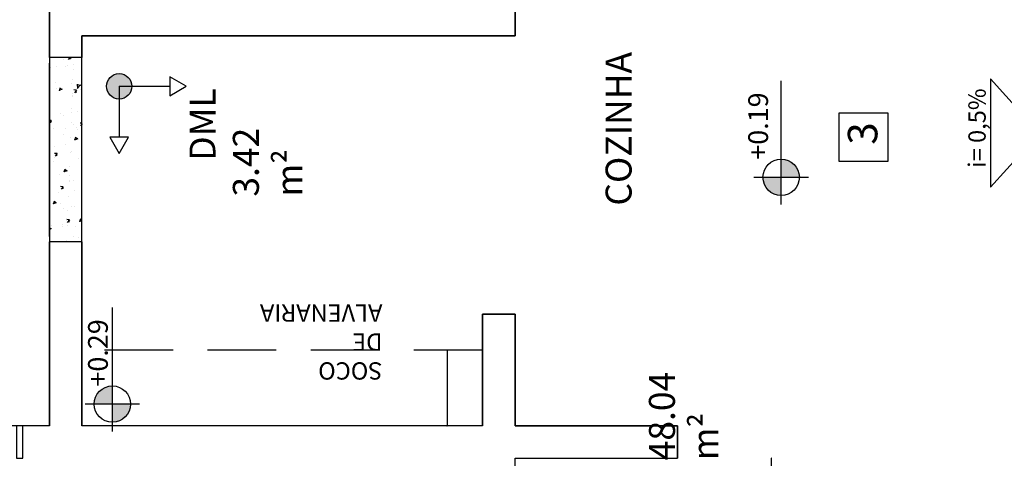
# Model space of a CAD drawing. Units: millimetres. Extents: x 2348 to 24405, y -3890 to 6863.
# Drawn here: x 21013 to 21468, y 4537 to 4740 of the extents above; entities that cross this region are included whole.
import ezdxf

# ---------------------------------------------------------------- set-up
doc = ezdxf.new("R2010")
doc.units = ezdxf.units.MM
doc.linetypes.add('HIDDEN2', pattern=[4.7625, 3.175, -1.5875])
for name, color, linetype in [('01', 1, 'Continuous'), ('A-SOLEIRA', 1, 'Continuous'), ('AR-ALV', 5, 'Continuous'), ('AR-ESQ', 2, 'Continuous'), ('AR-ID-PIS', 1, 'Continuous'), ('AR-TXT', 1, 'Continuous'), ('ARQ-CTA-1_075', 1, 'Continuous'), ('ARQ-SMB-1_100', 1, 'Continuous'), ('ARQ-TXT-1_050', 2, 'Continuous'), ('ARQ-TXT-1_100', 2, 'Continuous'), ('INCLINAÇÃO DE PISO', 1, 'Continuous'), ('PAGINAÇAO1', 252, 'Continuous'), ('SOLEIRA2', 253, 'Continuous')]:
    doc.layers.add(name, color=color, linetype=linetype)
doc.styles.add('A16-E50', font='arial.ttf', dxfattribs={"height": 0.08})
doc.styles.add('A20', font='arial.ttf', dxfattribs={"height": 0.2})
doc.styles.add('ESC-50-A20', font='arial.ttf', dxfattribs={"height": 0.1})
doc.styles.add('FNDE Text Cota 0075', font='verdana.ttf', dxfattribs={"height": 0.12})
doc.dimstyles.new('FNDE 1-075', dxfattribs={"dimscale": 2.5, "dimtxt": 0.12, "dimasz": 0.05, "dimexe": 0.15, "dimexo": 0.15, "dimgap": 0.05, "dimtad": 1, "dimzin": 4, "dimdsep": 46, "dimtxsty": 'FNDE Text Cota 0075', "dimblk": 'tic', "dimcen": 0.15, "dimdle": 0.15, "dimse1": 1, "dimse2": 1, "dimclrd": 251, "dimclre": 251, "dimclrt": 256, "dimaunit": 1, "dimadec": 3, "dimazin": 0, "dimtfac": 1, "dimtix": 1, "dimtmove": 2, "dimatfit": 3, "dimldrblk": 'tic', "dimfxl": 0.15, "dimtvp": 1, "dimtolj": 1, "dimtzin": 0, "dimarcsym": 0})

# ---------------------------------------------------------------- blocks, each defined once
blk = doc.blocks.new('ind-pis')
at = {"layer": 'AR-ID-PIS'}
h = blk.add_hatch(color=252, dxfattribs=at)
h.dxf.hatch_style = 1
edge = h.paths.add_edge_path()
edge.add_arc((0, 0), 0.05, 0, 360)
for q in [(-0.2, 0), (0, -0.1995)]:
    blk.add_line((0, 0), q, dxfattribs=at)
for points in [[(-0.2, 0.0371), (-0.2642, 0), (-0.2, -0.0371)], [(-0.0371, -0.1995), (0, -0.2638), (0.0371, -0.1995)]]:
    blk.add_lwpolyline(points, close=True, dxfattribs=at)
blk.add_circle((0, 0), 0.05, dxfattribs=at)
blk = doc.blocks.new('tic')
at = {"color": 251}
for p, q in [((-1, 0), (1, 0)), ((0, -1), (0, 1))]:
    blk.add_line(p, q, dxfattribs=at)
blk.add_line((-0.6, -0.6), (0.6, 0.6))
blk = doc.blocks.new('*D673')
at = {"layer": 'ARQ-CTA-1_075', "color": 251, "lineweight": -2}
blk.add_line((21210.15, 4587.08), (21210.15, 4552.33), dxfattribs=at)
at = {"layer": 'DEFPOINTS', "color": 0}
for p in [(21226.56, 4587.2), (21210.15, 4552.2), (21226.56, 4552.2)]:
    blk.add_point(p, dxfattribs=at)
at = {"layer": 'ARQ-CTA-1_075', "color": 251, "linetype": 'ByBlock', "lineweight": -2, "xscale": 0.125, "yscale": 0.125, "zscale": 0.125}
for p, rotation in [((21210.15, 4587.2), 90), ((21210.15, 4552.2), 270)]:
    blk.add_blockref('tic', p, dxfattribs=dict(at, rotation=rotation))
at = {"layer": 'ARQ-CTA-1_075', "insert": (21209.96, 4569.7), "char_height": 0.12, "attachment_point": 5, "rotation": 90, "style": 'FNDE Text Cota 0075'}
blk.add_mtext('\\A1;35.00', dxfattribs=at)
blk = doc.blocks.new('*D921')
at = {"layer": 'ARQ-CTA-1_075', "color": 251, "lineweight": -2}
blk.add_line((21359.95, 4467.32), (21359.95, 4537.07), dxfattribs=at)
at = {"layer": 'DEFPOINTS', "color": 0}
for p in [(21279.04, 4537.2), (21359.95, 4537.2), (21291.56, 4467.2)]:
    blk.add_point(p, dxfattribs=at)
at = {"layer": 'ARQ-CTA-1_075', "color": 251, "linetype": 'ByBlock', "lineweight": -2, "xscale": 0.125, "yscale": 0.125, "zscale": 0.125}
for p, rotation in [((21359.95, 4537.2), 90), ((21359.95, 4467.2), 270)]:
    blk.add_blockref('tic', p, dxfattribs=dict(at, rotation=rotation))
at = {"layer": 'ARQ-CTA-1_075', "insert": (21359.77, 4502.2), "char_height": 0.12, "attachment_point": 5, "rotation": 90, "style": 'FNDE Text Cota 0075'}
blk.add_mtext('\\A1;70.00', dxfattribs=at)

msp = doc.modelspace()

# ---------------------------------------------------------------- hatches: boundary and pattern name
at = {"layer": 'AR-TXT', "linetype": 'Continuous', "ltscale": 0.5}
h = msp.add_hatch(color=251, dxfattribs=at)
h.paths.add_polyline_path([(21364.462, 4666.946), (21356.062, 4666.946, 0.4142136), (21364.462, 4658.546)])
h.paths.add_polyline_path([(21364.462, 4666.946), (21372.862, 4666.946, 0.4142136), (21364.462, 4675.346)])
h = msp.add_hatch(color=251, dxfattribs=at)
h.paths.add_polyline_path([(21055.593, 4553.821, 0.4142136), (21063.993, 4562.221), (21055.593, 4562.221)])
h.paths.add_polyline_path([(21055.593, 4570.621, 0.4142136), (21047.193, 4562.221), (21055.593, 4562.221)])
at = {"layer": 'SOLEIRA2'}
h = msp.add_hatch(dxfattribs=at)
h.set_pattern_fill('AR-CONC', color=253, scale=0.08, angle=180)
h.set_pattern_definition([(230, (82597.447, -232457.288), (-14.5747735, 1.27512684), [1.524, -16.764]), (175, (82597.447, -232457.288), (2.8194737, -15.2845476), [1.2192, -13.4112467]), (280.451445, (82596.232, -232457.182), (-11.7552998, -14.00942015), [1.2952007, -14.2472196]), (226.1842, (82597.447, -232461.352), (-21.6863233, 3.3633862), [2.286, -25.146]), (276.635558, (82595.64, -232461.072), (-18.9923307, -19.79409), [1.9428019, -21.3708487]), (171.184151, (82597.447, -232461.352), (-18.9923307, -19.79409), [1.8287974, -20.1167786]), (201, (82595.415, -232460.336), (-12.1291513, 8.18121585), [1.524, -16.764]), (146, (82595.415, -232460.336), (-4.9441623, -14.7350373), [1.2192, -13.4112]), (251.451445, (82594.404, -232459.654), (-17.07331354, -6.5538215), [1.2952007, -14.247195]), (217.5, (82597.447, -232457.288), (-0.24708826, -6.76440311), [0, -13.24864, 0, -13.6144, 0, -13.462]), (187.5, (82597.447, -232457.288), (-5.345573, -8.01444599), [0, -7.76224, 0, -12.94384, 0, -5.1308]), (147.5, (82601.9784, -232457.288), (-10.84724761, 0.45829952), [0, -5.08, 0, -15.8496, 0, -21.0312]), (137.5, (82604.01, -232457.288), (-11.8503345, -2.0341193), [0, -6.604, 0, -10.52576, 0, -14.9352])])
h.paths.add_polyline_path([(21026.519, 4722.202), (21026.519, 4722.202), (21026.517, 4637.163), (21041.515, 4637.163), (21041.515, 4637.202), (21041.519, 4722.202)])

# ---------------------------------------------------------------- linework, layer by layer
at = {"color": 1}
msp.add_lwpolyline([(21481.519, 4437.199), (21466.519, 4437.199), (21466.519, 4287.199), (21241.562, 4287.199), (21241.562, 4537.199), (21316.519, 4537.199), (21316.519, 4552.202), (21241.562, 4552.202), (21241.562, 4603.712), (21226.562, 4603.712), (21226.563, 4552.199), (21046.519, 4552.199), (21041.515, 4552.202), (21041.515, 4600.689), (21041.519, 4732.199), (21241.562, 4732.202), (21241.562, 4932.2), (21316.519, 4932.197), (21316.519, 4947.197), (21286.562, 4947.2), (21286.562, 5152.202), (21466.519, 5152.199), (21466.519, 4932.199), (21911.497, 4932.199)], dxfattribs=at)
at = {"layer": '01', "linetype": 'HIDDEN2', "ltscale": 10}
msp.add_line((21226.562, 4587.202), (21041.515, 4587.202), dxfattribs=at)
at = {"layer": 'A-SOLEIRA'}
for p, q in [((21026.515, 4639.663), (21026.515, 4719.663)), ((21041.515, 4638.663), (21041.515, 4717.163))]:
    msp.add_line(p, q, dxfattribs=at)
at = {"layer": 'AR-ALV'}
for p, q in [((21241.562, 4932.2), (21241.562, 4732.202)), ((21026.519, 4722.202), (21026.519, 4757.202)), ((21241.562, 4732.202), (21041.519, 4732.202)), ((21041.519, 4732.202), (21041.519, 4722.202)), ((21041.519, 4722.202), (21026.519, 4722.202)), ((21026.515, 4552.202), (21026.515, 4637.202)), ((21041.515, 4637.163), (21026.515, 4637.163)), ((21041.515, 4602.202), (21041.515, 4637.202)), ((21041.515, 4637.202), (21041.515, 4552.202)), ((21226.563, 4557.202), (21226.562, 4603.712)), ((21226.562, 4603.712), (21241.562, 4603.712)), ((21241.562, 4603.712), (21241.562, 4552.202)), ((21026.515, 4552.202), (21026.515, 4565.692)), ((21226.562, 4552.202), (21226.562, 4557.202)), ((21026.515, 4552.202), (21014.293, 4552.202)), ((21226.562, 4552.202), (21041.515, 4552.202)), ((21226.562, 4552.202), (21046.519, 4552.202)), ((21241.562, 4552.202), (21316.519, 4552.202)), ((21316.519, 4537.202), (21316.519, 4552.202)), ((21316.519, 4552.202), (21316.519, 4537.202))]:
    msp.add_line(p, q, dxfattribs=at)
at = {"layer": 'AR-ESQ'}
msp.add_lwpolyline([(21011.293, 4537.202), (21014.293, 4537.202), (21014.293, 4552.202), (21011.293, 4552.202)], close=True, dxfattribs=at)
at = {"layer": 'AR-TXT', "color": 251}
for p, q in [((21364.462, 4675.346), (21364.462, 4711.485)), ((21364.462, 4654.346), (21364.462, 4675.346)), ((21351.862, 4666.946), (21377.062, 4666.946)), ((21055.593, 4570.621), (21055.593, 4606.76)), ((21055.593, 4549.621), (21055.593, 4570.621)), ((21068.193, 4562.221), (21042.993, 4562.221))]:
    msp.add_line(p, q, dxfattribs=at)
for centre in [(21364.462, 4666.946), (21055.593, 4562.221)]:
    msp.add_circle(centre, 8.4, dxfattribs=at)
at = {"layer": 'ARQ-SMB-1_100', "color": 1}
msp.add_lwpolyline([(21391.29, 4674.23), (21391.29, 4696.73), (21413.79, 4696.73), (21413.79, 4674.23)], close=True, dxfattribs=at)
at = {"layer": 'INCLINAÇÃO DE PISO'}
msp.add_lwpolyline([(21483.699, 4687.328), (21461.183, 4712.328), (21461.183, 4662.328)], close=True, dxfattribs=at)
at = {"layer": 'PAGINAÇAO1'}
msp.add_lwpolyline([(20697.07, 4552.199), (20697.07, 4767.191), (20817.07, 4767.191), (20817.07, 4932.199), (20896.515, 4932.199), (20896.515, 5152.199), (21026.515, 5152.199), (21026.515, 4552.199)], close=True, dxfattribs=at)

# ---------------------------------------------------------------- block references
at = {"layer": 'AR-ID-PIS', "xscale": 117.1655079902223, "yscale": 117.1655079902223, "zscale": 117.1655079902223, "rotation": 90}
msp.add_blockref('ind-pis', (21058.759, 4708.938), dxfattribs=at)

# ---------------------------------------------------------------- texts
at = {"layer": 'AR-TXT', "insert": (21180.308, 4573.54), "char_height": 8, "attachment_point": 1, "rotation": 180, "style": 'A16-E50'}
msp.add_mtext_dynamic_manual_height_columns('SOCO DE ALVENARIA', width=1.54906, gutter_width=1, heights=[0], dxfattribs=at)
at = {"layer": 'ARQ-SMB-1_100', "style": 'A16-E50'}
for tag, p in [('+0.19', (21358.394, 4675.045)), ('+0.29', (21053.495, 4570.32))]:
    msp.add_attdef(tag, p, 'NA', height=9.12, rotation=90, dxfattribs=at)
at = {"layer": 'ARQ-TXT-1_050', "char_height": 12, "rotation": 90, "style": 'ESC-50-A20'}
for s, insert, attachment_point in [('\\pxi9.7992;COZINHA\\P\\pi0;                          48.04 m²', (21335.394, 4536.263), 7), ('\\pi1.3814;DML\\P\\pi0;                           3.42 m²', (21091.246, 4658.01), 1)]:
    msp.add_mtext_dynamic_manual_height_columns(s, width=3.09812, gutter_width=1, heights=[0], dxfattribs=dict(at, insert=insert, attachment_point=attachment_point))
at = {"layer": 'ARQ-TXT-1_100', "insert": (21395.266, 4681.99), "char_height": 13.636, "width": 14.70202, "attachment_point": 1, "rotation": 90, "style": 'A20'}
msp.add_mtext('3', dxfattribs=at)
at = {"layer": 'INCLINAÇÃO DE PISO', "style": 'ESC-50-A20'}
msp.add_text('i= 0,5%%%', height=8, rotation=90, dxfattribs=at).set_placement((21458.929, 4671.279, 200))

# ---------------------------------------------------------------- dimensions: what is measured, and where the dimension line sits
at = {"layer": 'ARQ-CTA-1_075'}
for base, p1, p2, picture, middle in [((21210.148, 4552.202), (21226.562, 4587.202), (21226.563, 4552.202), '*D673', (21209.96, 4569.702)), ((21359.954, 4537.199), (21291.562, 4467.199), (21279.041, 4537.199), '*D921', (21359.766, 4502.199))]:
    dim = msp.add_linear_dim(base=base, p1=p1, p2=p2, angle=90, dimstyle='FNDE 1-075', dxfattribs=at)
    dim.commit()
    dim.dimension.update_dxf_attribs({"geometry": picture, "text_midpoint": middle})

doc.saveas('drawing.dxf')
